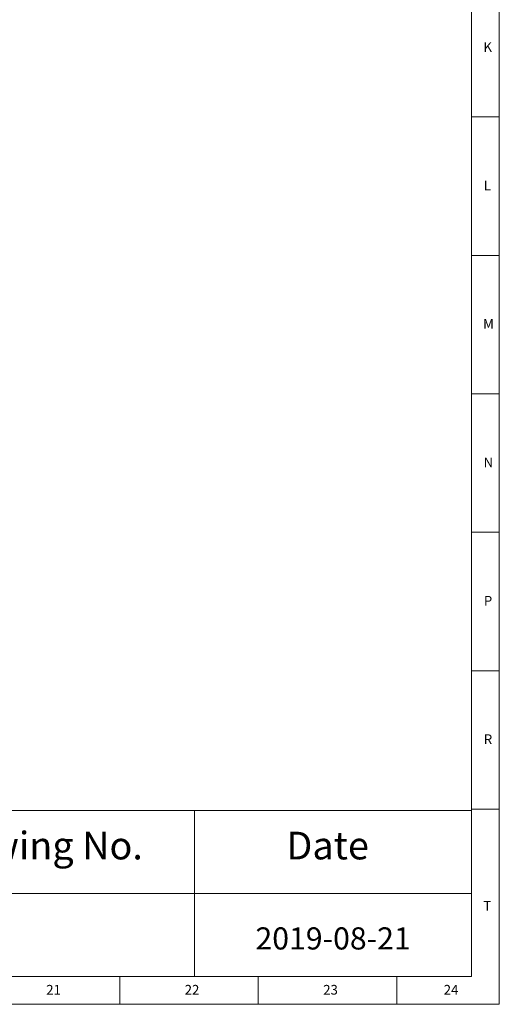
# Model space of a CAD drawing. Units: millimetres. Extents: x -1138 to 13837, y -2064 to 3095.
# Drawn here: x 12775 to 13837, y -2064 to 118 of the extents above; entities that cross this region are included whole.
import ezdxf

# ---------------------------------------------------------------- set-up
doc = ezdxf.new("R2010")
doc.units = ezdxf.units.MM
doc.layers.add('10', color=7, linetype='Continuous')
doc.layers.add('5', color=7, linetype='Continuous')
doc.styles.add('SLDTEXTSTYLE5', font='TXT', dxfattribs={"width": 0.7})
doc.styles.get("Standard").update_dxf_attribs({"font": 'ariblk.ttf'})

msp = doc.modelspace()

# ---------------------------------------------------------------- linework, layer by layer
at = {"layer": '5', "color": 7, "lineweight": 0}
for p, q in [((13837.27, -2063.83), (13837.27, 3094.54)), ((13775.94, -2002.5), (13775.94, 3033.51)), ((6697.73, -1634.48), (13775.94, -1634.48)), ((13162.57, -2002.5), (13162.57, -1634.48)), ((7642.31, -1818.49), (13775.94, -1818.49)), ((6697.73, -2002.5), (13775.94, -2002.5)), ((6636.4, -2063.83), (13837.27, -2063.83))]:
    msp.add_line(p, q, dxfattribs=at)
at = {"layer": '5', "lineweight": 0}
for p, q in [((13837.27, -98.01), (13775.94, -98.01)), ((13837.27, -404.69), (13775.94, -404.69)), ((13837.27, -711.37), (13775.94, -711.37)), ((13837.27, -1018.05), (13775.94, -1018.05)), ((13837.27, -1324.73), (13775.94, -1324.73)), ((13837.27, -1631.41), (13775.94, -1631.41)), ((12996.96, -2063.83), (12996.96, -2002.5)), ((13303.65, -2063.83), (13303.65, -2002.5)), ((13610.33, -2063.83), (13610.33, -2002.5))]:
    msp.add_line(p, q, dxfattribs=at)

# ---------------------------------------------------------------- texts
at = {"attachment_point": 1}
for s, width, insert, char_height in [('Drawing No.', 593.2105, (12569.36, -1681.46), 61.3362), ('Date', 64.1286, (13365.9, -1681.46), 61.336)]:
    msp.add_mtext_dynamic_manual_height_columns(s, width=width, gutter_width=17.5, heights=[0], dxfattribs=dict(at, insert=insert, char_height=char_height))
at = {"color": 0, "insert": (13469.25, -1917.86), "char_height": 49.069, "attachment_point": 5}
msp.add_mtext_dynamic_manual_height_columns('2019-08-21', width=100, gutter_width=17.5, heights=[0], dxfattribs=at)
at = {"layer": '10', "lineweight": 0, "attachment_point": 2, "style": 'SLDTEXTSTYLE5'}
for s, insert, char_height in [('K', (13811.63, 67.6), 21.47), ('L', (13810.78, -239.08), 21.47), ('M', (13813.33, -545.77), 21.47), ('N', (13813.04, -852.45), 21.47), ('P', (13812.4, -1159.13), 21.47), ('R', (13812.31, -1465.81), 21.47), ('T', (13810.63, -1834.99), 21.47), ('21', (12850.3, -2020.9), 21.468), ('22', (13156.98, -2020.9), 21.468), ('23', (13463.67, -2020.9), 21.468), ('24', (13730.48, -2020.9), 21.468)]:
    msp.add_mtext(s, dxfattribs=dict(at, insert=insert, char_height=char_height))

doc.saveas('drawing.dxf')
